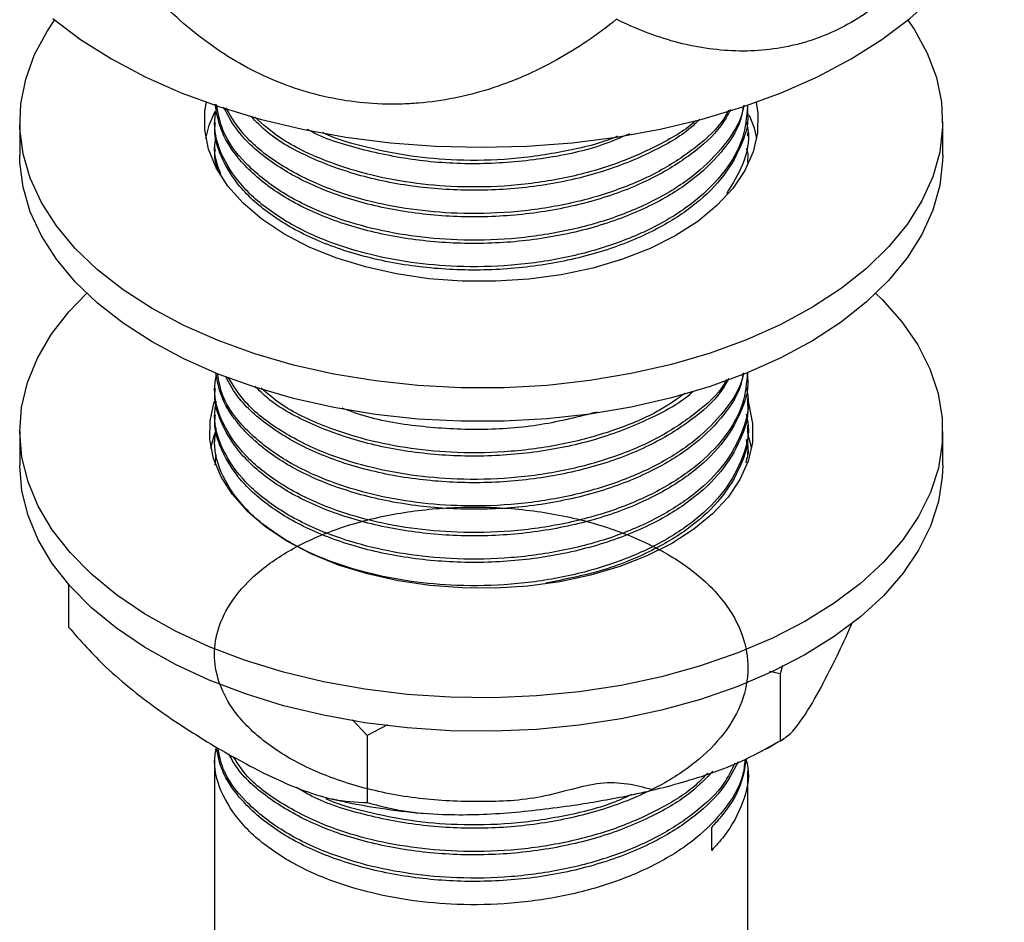
# Model space of a CAD drawing. Units: millimetres. Extents: x 5 to 745, y 5 to 745.
# Drawn here: x 109 to 157, y 588 to 632 of the extents above; entities that cross this region are included whole.
import ezdxf

# ---------------------------------------------------------------- set-up
doc = ezdxf.new("R2010")
doc.units = ezdxf.units.MM

msp = doc.modelspace()

# ---------------------------------------------------------------- linework, layer by layer
at = {"color": 7, "linetype": 'Continuous', "lineweight": 25}
for p, q in [((144.815, 627.613), (144.815, 627.775)), ((109.315, 627.015), (109.315, 625.381)), ((118.815, 627.127), (118.815, 626.965)), ((154.315, 625.381), (154.315, 627.015)), ((144.815, 626.317), (144.815, 626.479)), ((118.815, 625.831), (118.815, 625.669)), ((118.875, 624.842), (118.899, 625.049)), ((144.815, 625.021), (144.815, 625.182)), ((144.815, 614.651), (144.815, 614.78)), ((118.815, 614.164), (118.815, 614.002)), ((144.701, 613.69), (144.744, 613.582)), ((144.815, 613.354), (144.815, 613.516)), ((118.815, 612.868), (118.815, 612.706)), ((144.815, 612.058), (144.815, 612.22)), ((109.315, 611.909), (109.315, 610.275)), ((118.815, 611.572), (118.815, 611.41)), ((154.315, 610.275), (154.315, 611.909)), ((144.842, 610.843), (144.827, 611.195)), ((118.84, 610.275), (118.899, 610.79)), ((144.815, 610.762), (144.815, 610.924)), ((111.693, 604.464), (111.693, 602.372)), ((146.504, 600.502), (146.383, 600.084)), ((146.383, 600.084), (145.867, 600.202)), ((146.383, 600.084), (146.383, 596.818)), ((126.261, 597.08), (125.542, 597.847)), ((127.25, 597.605), (126.261, 597.08)), ((126.261, 597.08), (126.261, 593.814)), ((145.483, 596.324), (146.262, 596.754)), ((146.399, 596.829), (146.542, 596.908)), ((118.815, 596.017), (118.815, 582.064)), ((144.815, 566.999), (144.815, 595.369)), ((143.051, 591.484), (143.051, 592.619))]:
    msp.add_line(p, q, dxfattribs=at)
at = {"color": 7, "linetype": 'Continuous', "lineweight": 25, "flags": 128}
for points in [[(149.846, 630.078), (151.349, 631.025), (152.703, 632.044), (153.899, 633.127), (154.926, 634.266), (155.777, 635.453), (156.446, 636.677), (156.928, 637.931), (157.218, 639.204), (157.315, 640.487)], [(115.767, 617.91), (114.361, 618.818), (113.108, 619.798), (112.019, 620.841), (111.105, 621.938), (110.372, 623.08), (109.828, 624.256), (109.478, 625.457), (109.323, 626.671), (109.366, 627.889), (109.607, 629.098), (110.042, 630.29), (110.669, 631.452), (111.017, 631.97)], [(110.927, 632.044), (112.281, 631.025), (113.784, 630.078), (115.424, 629.211), (117.189, 628.429), (119.065, 627.739), (121.038, 627.146), (123.094, 626.654), (125.215, 626.268), (127.387, 625.99), (129.593, 625.823), (131.815, 625.767), (134.038, 625.823), (136.243, 625.99), (138.415, 626.268), (140.537, 626.654), (142.592, 627.146), (144.565, 627.739), (146.441, 628.429), (148.206, 629.211), (149.846, 630.078)], [(152.613, 631.97), (152.915, 631.525), (153.554, 630.365), (154.002, 629.175), (154.255, 627.966), (154.31, 626.749), (154.168, 625.534), (153.83, 624.332), (153.298, 623.154), (152.578, 622.01), (151.675, 620.909), (150.597, 619.862), (149.354, 618.879), (147.957, 617.966), (146.419, 617.133), (144.752, 616.387), (142.971, 615.735), (141.092, 615.181), (139.132, 614.732), (137.108, 614.39), (135.036, 614.159), (132.937, 614.042), (130.828, 614.038), (128.727, 614.149), (126.654, 614.372), (124.626, 614.707), (122.661, 615.149), (120.776, 615.696), (118.989, 616.343), (117.314, 617.083), (115.767, 617.91)], [(122.186, 621.552), (121.116, 622.262), (120.202, 623.041), (119.457, 623.878), (118.892, 624.761), (118.516, 625.677), (118.333, 626.612), (118.347, 627.553), (118.415, 627.963)], [(145.215, 627.963), (145.297, 627.417), (145.283, 626.476), (145.072, 625.543), (144.668, 624.631), (144.077, 623.754), (143.307, 622.925), (142.369, 622.155), (141.277, 621.456), (140.048, 620.838), (138.698, 620.31), (137.248, 619.88), (135.719, 619.554), (134.133, 619.337), (132.513, 619.232), (130.882, 619.24), (129.266, 619.361), (127.686, 619.595), (126.167, 619.936), (124.73, 620.381), (123.397, 620.922), (122.186, 621.552)], [(118.389, 626.198), (118.558, 626.853), (118.84, 627.533)], [(144.882, 627.339), (145.115, 626.719), (145.241, 626.198)], [(115.767, 616.277), (114.361, 617.185), (113.108, 618.165), (112.019, 619.207), (111.105, 620.305), (110.372, 621.447), (109.828, 622.623), (109.478, 623.824), (109.323, 625.038), (109.315, 625.381)], [(154.315, 625.381), (154.31, 625.116), (154.168, 623.901), (153.83, 622.699), (153.298, 621.521), (152.578, 620.376), (151.675, 619.276), (150.597, 618.229), (149.354, 617.245), (147.957, 616.333), (146.419, 615.5), (144.752, 614.754), (142.971, 614.102), (141.092, 613.548), (139.132, 613.099), (137.108, 612.757), (135.036, 612.526), (132.937, 612.409), (130.828, 612.405), (128.727, 612.515), (126.654, 612.739), (124.626, 613.073), (122.661, 613.516), (120.776, 614.063), (118.989, 614.71), (117.314, 615.45), (115.767, 616.277)], [(147.586, 602.644), (146.013, 601.832), (144.317, 601.109), (142.51, 600.481), (140.609, 599.953), (138.631, 599.53), (136.593, 599.216), (134.514, 599.013), (132.41, 598.924), (130.301, 598.949), (128.206, 599.088), (126.142, 599.339), (124.128, 599.701), (122.182, 600.17), (120.32, 600.743), (118.559, 601.413), (116.915, 602.176), (115.402, 603.024), (114.033, 603.95), (112.82, 604.947), (111.774, 606.004), (110.904, 607.113), (110.219, 608.265), (109.722, 609.448), (109.42, 610.654), (109.315, 611.87), (109.408, 613.086), (109.697, 614.292), (110.181, 615.477), (110.855, 616.631), (111.713, 617.744), (112.578, 618.645)], [(151.053, 618.645), (151.355, 618.349), (152.313, 617.264), (153.092, 616.133), (153.684, 614.964), (154.083, 613.768), (154.287, 612.556), (154.293, 611.339), (154.102, 610.126), (153.715, 608.929), (153.136, 607.758), (152.369, 606.624), (151.421, 605.536), (150.301, 604.504), (149.019, 603.537), (147.586, 602.644)], [(141.102, 606.453), (139.895, 605.846), (138.571, 605.328), (137.147, 604.906), (135.646, 604.586), (134.09, 604.373), (132.5, 604.27), (130.9, 604.278), (129.313, 604.397), (127.763, 604.626), (126.272, 604.961), (124.862, 605.397), (123.553, 605.929), (122.365, 606.547), (121.314, 607.244), (120.417, 608.009), (119.685, 608.83), (119.131, 609.697), (118.762, 610.595), (118.583, 611.513), (118.597, 612.437), (118.803, 613.353), (118.81, 613.373)], [(144.831, 613.34), (144.868, 613.222), (145.047, 612.304), (145.033, 611.38), (144.827, 610.464), (144.43, 609.569), (143.85, 608.709), (143.094, 607.894), (142.174, 607.139), (141.102, 606.453)], [(118.641, 611.092), (118.803, 611.72), (118.861, 611.884)], [(144.812, 611.764), (144.868, 611.589), (144.989, 611.092)], [(147.586, 601.011), (146.013, 600.199), (144.317, 599.476), (142.51, 598.848), (140.609, 598.32), (138.631, 597.897), (136.593, 597.583), (134.514, 597.38), (132.41, 597.291), (130.301, 597.316), (128.206, 597.455), (126.142, 597.706), (124.128, 598.068), (122.182, 598.537), (120.32, 599.11), (118.559, 599.78), (116.915, 600.543), (115.402, 601.391), (114.033, 602.317), (112.82, 603.314), (111.774, 604.371), (110.904, 605.48), (110.219, 606.632), (109.722, 607.815), (109.42, 609.02), (109.315, 610.237), (109.315, 610.275)], [(154.315, 610.275), (154.293, 609.706), (154.102, 608.493), (153.715, 607.296), (153.136, 606.125), (152.369, 604.991), (151.421, 603.903), (150.301, 602.871), (149.019, 601.904), (147.586, 601.011)]]:
    msp.add_lwpolyline(points, dxfattribs=at)
at = {"color": 7, "linetype": 'Continuous', "lineweight": 25}
for points, knots in [([(156.446, 642.421), (156.198, 641.278), (155.887, 640.181), (155.307, 638.611), (155.094, 638.101), (154.625, 637.107), (154.369, 636.625), (153.546, 635.253), (152.921, 634.429), (152.033, 633.519), (151.85, 633.343), (151.473, 633.005), (151.278, 632.841), (150.685, 632.378), (150.276, 632.101), (149.428, 631.611), (148.99, 631.398), (148.311, 631.125), (148.082, 631.042), (147.615, 630.892), (147.378, 630.825), (146.185, 630.534), (145.211, 630.438), (143.73, 630.481), (143.231, 630.527), (142.24, 630.678), (141.75, 630.783), (140.293, 631.178), (139.343, 631.547), (138.415, 632.012)], [0, 0, 0, 0, 0.125, 0.125, 0.1875, 0.1875, 0.25, 0.25, 0.375, 0.375, 0.40625, 0.40625, 0.4375, 0.4375, 0.5, 0.5, 0.5625, 0.5625, 0.59375, 0.59375, 0.625, 0.625, 0.75, 0.75, 0.8125, 0.8125, 0.875, 0.875, 1, 1, 1, 1]), ([(138.415, 632.012), (137.488, 631.261), (136.51, 630.593), (134.959, 629.734), (134.428, 629.471), (133.337, 628.998), (132.776, 628.787), (131.084, 628.254), (129.933, 628.021), (128.464, 627.898), (128.169, 627.881), (127.575, 627.866), (127.276, 627.867), (126.388, 627.897), (125.802, 627.952), (124.644, 628.131), (124.071, 628.254), (123.221, 628.491), (122.94, 628.579), (122.38, 628.771), (122.1, 628.876), (120.727, 629.441), (119.697, 630.012), (118.242, 631.034), (117.77, 631.404), (116.868, 632.186), (116.438, 632.597), (115.207, 633.887), (114.463, 634.822), (113.784, 635.822)], [0, 0, 0, 0, 0.125, 0.125, 0.1875, 0.1875, 0.25, 0.25, 0.375, 0.375, 0.40625, 0.40625, 0.4375, 0.4375, 0.5, 0.5, 0.5625, 0.5625, 0.59375, 0.59375, 0.625, 0.625, 0.75, 0.75, 0.8125, 0.8125, 0.875, 0.875, 1, 1, 1, 1]), ([(144.612, 627.817), (144.567, 627.567), (144.422, 626.771), (143.565, 625.499), (142.117, 624.099), (140.124, 622.878), (137.656, 621.9), (134.785, 621.255), (131.766, 621.013), (128.755, 621.175), (125.903, 621.728), (123.379, 622.643), (121.302, 623.866), (119.9, 625.225), (119.068, 626.589), (118.916, 627.456), (118.842, 627.878)], [0, 0, 0, 0, 0.033211, 0.105797, 0.17811, 0.248865, 0.327775, 0.407567, 0.486081, 0.564141, 0.643464, 0.722338, 0.799608, 0.878516, 0.940958, 1, 1, 1, 1]), ([(144.594, 627.805), (144.582, 627.712), (144.494, 627.04), (143.733, 625.888), (142.368, 624.459), (140.555, 623.274), (138.389, 622.321), (135.926, 621.637), (133.298, 621.261), (130.748, 621.207), (128.368, 621.417), (126.201, 621.843), (124.015, 622.546), (121.951, 623.581), (120.248, 624.97), (119.167, 626.425), (118.992, 627.422), (118.917, 627.851)], [0, 0, 0, 0, 0.012537, 0.090699, 0.162348, 0.232474, 0.30312, 0.374941, 0.446412, 0.516361, 0.576995, 0.638451, 0.69977, 0.778606, 0.858203, 0.938941, 1, 1, 1, 1]), ([(144.789, 627.776), (144.749, 627.258), (144.662, 626.157), (143.759, 624.59), (142.362, 623.164), (140.557, 621.978), (138.389, 621.024), (135.927, 620.34), (133.298, 619.964), (130.748, 619.911), (128.368, 620.12), (126.202, 620.547), (124.014, 621.25), (121.956, 622.285), (120.229, 623.673), (119.146, 625.254), (118.735, 626.617), (118.862, 627.409), (118.899, 627.641)], [0, 0, 0, 0, 0.062821, 0.133312, 0.197929, 0.261173, 0.324885, 0.389658, 0.454114, 0.517197, 0.571881, 0.627305, 0.682606, 0.753704, 0.825489, 0.898304, 0.970195, 1, 1, 1, 1]), ([(144.779, 627.612), (144.791, 627.533), (144.88, 626.917), (144.496, 625.751), (143.595, 624.201), (142.11, 622.803), (140.127, 621.582), (137.656, 620.604), (134.785, 619.959), (131.766, 619.716), (128.755, 619.879), (125.903, 620.432), (123.377, 621.347), (121.307, 622.57), (119.885, 623.928), (119.1, 625.311), (118.783, 626.305), (118.842, 626.855), (118.854, 626.964)], [0, 0, 0, 0, 0.009832, 0.076635, 0.144705, 0.212519, 0.278871, 0.352871, 0.427698, 0.501327, 0.574531, 0.648918, 0.722884, 0.795346, 0.869344, 0.927901, 0.985715, 1, 1, 1, 1]), ([(143.98, 627.613), (143.832, 627.344), (143.397, 626.554), (142.095, 625.399), (140.131, 624.173), (137.654, 623.196), (134.786, 622.551), (131.766, 622.309), (128.755, 622.471), (125.904, 623.025), (123.375, 623.939), (121.314, 625.164), (119.919, 626.458), (119.447, 627.366), (119.257, 627.732)], [0, 0, 0, 0, 0.043183, 0.126952, 0.208916, 0.300327, 0.392759, 0.483711, 0.574138, 0.666027, 0.757396, 0.846907, 0.938316, 1, 1, 1, 1]), ([(143.869, 627.578), (143.798, 627.438), (143.465, 626.788), (142.332, 625.762), (140.565, 624.569), (138.387, 623.617), (135.927, 622.933), (133.298, 622.557), (130.748, 622.503), (128.368, 622.713), (126.202, 623.139), (124.012, 623.842), (121.965, 624.879), (120.262, 626.206), (119.651, 627.216), (119.362, 627.695)], [0, 0, 0, 0, 0.022782, 0.106212, 0.187869, 0.270131, 0.353762, 0.436984, 0.518435, 0.589039, 0.6606, 0.732002, 0.823801, 0.916485, 1, 1, 1, 1]), ([(142.471, 627.141), (142.327, 626.998), (141.719, 626.392), (140.101, 625.48), (137.663, 624.49), (134.783, 623.848), (131.766, 623.605), (128.756, 623.768), (125.898, 624.319), (123.396, 625.242), (121.571, 626.252), (120.849, 627.006), (120.593, 627.274)], [0, 0, 0, 0, 0.032012, 0.135159, 0.250194, 0.366514, 0.480972, 0.594768, 0.710405, 0.825387, 0.938031, 1, 1, 1, 1]), ([(142.281, 627.082), (142.279, 627.08), (141.831, 626.626), (140.522, 625.88), (138.399, 624.909), (135.924, 624.23), (133.298, 623.853), (130.748, 623.799), (128.369, 624.009), (126.199, 624.435), (124.024, 625.142), (122.107, 626.061), (121.182, 626.88), (120.786, 627.23)], [0, 0, 0, 0, 0.000499, 0.104301, 0.208873, 0.315184, 0.420977, 0.524517, 0.614269, 0.705238, 0.796004, 0.912698, 1, 1, 1, 1]), ([(144.726, 627.017), (144.759, 626.888), (144.933, 626.197), (144.676, 624.981), (144.057, 623.976), (143.768, 623.505)], [0, 0, 0, 0, 0.10836, 0.582592, 1, 1, 1, 1]), ([(139.043, 626.419), (138.576, 626.22), (137.277, 625.666), (134.773, 625.153), (131.771, 624.9), (128.746, 625.059), (125.937, 625.637), (124.084, 626.204), (123.36, 626.636), (123.322, 626.658)], [0, 0, 0, 0, 0.100723, 0.280598, 0.457592, 0.633564, 0.812382, 0.990188, 1, 1, 1, 1]), ([(138.464, 626.308), (138.427, 626.292), (137.666, 625.954), (135.905, 625.544), (133.303, 625.144), (130.749, 625.098), (128.362, 625.301), (126.224, 625.747), (124.756, 626.144), (124.138, 626.459), (124.086, 626.486)], [0, 0, 0, 0, 0.008806, 0.185746, 0.361823, 0.53415, 0.68353, 0.834935, 0.986002, 1, 1, 1, 1]), ([(119.121, 624.45), (118.974, 624.849), (118.742, 625.476), (118.857, 626.113), (118.899, 626.345)], [0, 0, 0, 0, 0.6344046, 1, 1, 1, 1]), ([(119.01, 624.595), (118.921, 624.843), (118.794, 625.198), (118.84, 625.559), (118.854, 625.668)], [0, 0, 0, 0, 0.697259, 1, 1, 1, 1]), ([(144.726, 625.72), (144.773, 625.592), (144.837, 625.413), (144.8, 625.234), (144.789, 625.184)], [0, 0, 0, 0, 0.720408, 1, 1, 1, 1]), ([(144.789, 614.814), (144.749, 614.295), (144.662, 613.194), (143.759, 611.627), (142.362, 610.201), (140.557, 609.015), (138.389, 608.062), (135.927, 607.378), (133.298, 607.002), (130.748, 606.948), (128.368, 607.158), (126.202, 607.584), (124.014, 608.287), (121.956, 609.322), (120.229, 610.71), (119.146, 612.292), (118.735, 613.655), (118.862, 614.447), (118.899, 614.679)], [0, 0, 0, 0, 0.062821, 0.133312, 0.197929, 0.261173, 0.324885, 0.389658, 0.454114, 0.517197, 0.571881, 0.627305, 0.682606, 0.753704, 0.825489, 0.898304, 0.970195, 1, 1, 1, 1]), ([(144.779, 614.649), (144.791, 614.57), (144.88, 613.955), (144.496, 612.788), (143.595, 611.238), (142.11, 609.84), (140.127, 608.619), (137.656, 607.641), (134.785, 606.996), (131.766, 606.754), (128.755, 606.916), (125.903, 607.469), (123.377, 608.385), (121.307, 609.607), (119.885, 610.966), (119.1, 612.349), (118.783, 613.342), (118.842, 613.892), (118.854, 614.001)], [0, 0, 0, 0, 0.0098317, 0.0766352, 0.1447055, 0.2125186, 0.2788712, 0.3528714, 0.4276984, 0.501327, 0.5745305, 0.6489177, 0.722884, 0.795346, 0.8693443, 0.927901, 0.9857154, 1, 1, 1, 1]), ([(144.594, 614.777), (144.553, 614.553), (144.411, 613.783), (143.564, 612.536), (142.118, 611.136), (140.124, 609.916), (137.656, 608.937), (134.785, 608.292), (131.766, 608.05), (128.755, 608.212), (125.903, 608.766), (123.379, 609.681), (121.302, 610.904), (119.902, 612.262), (119.093, 613.575), (118.946, 614.389), (118.88, 614.757)], [0, 0, 0, 0, 0.0301148, 0.1034998, 0.1766075, 0.2481407, 0.3279186, 0.4085879, 0.4879652, 0.5668842, 0.6470792, 0.7268206, 0.8049402, 0.884716, 0.9478446, 1, 1, 1, 1]), ([(144.58, 614.75), (144.571, 614.688), (144.483, 614.047), (143.73, 612.926), (142.369, 611.497), (140.555, 610.312), (138.389, 609.358), (135.926, 608.674), (133.298, 608.298), (130.748, 608.244), (128.368, 608.454), (126.201, 608.88), (124.015, 609.584), (121.95, 610.618), (120.251, 612.007), (119.195, 613.412), (119.025, 614.355), (118.957, 614.731)], [0, 0, 0, 0, 0.008474, 0.087561, 0.160058, 0.231014, 0.302496, 0.375167, 0.447484, 0.518261, 0.579612, 0.641796, 0.703841, 0.783609, 0.864148, 0.945842, 1, 1, 1, 1]), ([(143.881, 614.487), (143.762, 614.274), (143.351, 613.54), (142.092, 612.437), (140.132, 611.21), (137.654, 610.234), (134.786, 609.589), (131.766, 609.346), (128.755, 609.508), (125.904, 610.062), (123.375, 610.976), (121.317, 612.202), (119.966, 613.442), (119.52, 614.291), (119.358, 614.598)], [0, 0, 0, 0, 0.034978, 0.120336, 0.203856, 0.297002, 0.391189, 0.483867, 0.57601, 0.669644, 0.762747, 0.853957, 0.9471, 1, 1, 1, 1]), ([(143.772, 614.439), (143.73, 614.359), (143.421, 613.769), (142.326, 612.8), (140.566, 611.606), (138.386, 610.655), (135.927, 609.97), (133.298, 609.594), (130.748, 609.541), (128.368, 609.75), (126.202, 610.177), (124.012, 610.879), (121.968, 611.917), (120.32, 613.189), (119.741, 614.138), (119.486, 614.555)], [0, 0, 0, 0, 0.013402, 0.09855, 0.181888, 0.265844, 0.351197, 0.436134, 0.519261, 0.59132, 0.664355, 0.737227, 0.830916, 0.925509, 1, 1, 1, 1]), ([(144.726, 614.054), (144.759, 613.926), (144.935, 613.234), (144.62, 611.945), (143.776, 610.331), (142.357, 608.905), (140.558, 607.719), (138.389, 606.765), (135.927, 606.081), (133.298, 605.706), (130.748, 605.652), (128.368, 605.861), (126.202, 606.288), (124.014, 606.991), (121.956, 608.026), (120.229, 609.414), (119.146, 610.995), (118.735, 612.358), (118.862, 613.15), (118.899, 613.383)], [0, 0, 0, 0, 0.015414, 0.082873, 0.151856, 0.215091, 0.276981, 0.33933, 0.402717, 0.465794, 0.527528, 0.581041, 0.63528, 0.689397, 0.758974, 0.829223, 0.90048, 0.970833, 1, 1, 1, 1]), ([(142.137, 613.861), (142.099, 613.826), (141.588, 613.333), (140.09, 612.522), (137.666, 611.526), (134.783, 610.886), (131.766, 610.642), (128.757, 610.805), (125.897, 611.356), (123.401, 612.281), (121.653, 613.232), (120.986, 613.92), (120.789, 614.122)], [0, 0, 0, 0, 0.008377, 0.115696, 0.235384, 0.356409, 0.475496, 0.593896, 0.714209, 0.833843, 0.951043, 1, 1, 1, 1]), ([(141.748, 613.766), (141.348, 613.483), (140.375, 612.795), (138.379, 611.955), (135.929, 611.265), (133.297, 610.891), (130.748, 610.837), (128.369, 611.047), (126.198, 611.472), (124.027, 612.181), (122.23, 613.027), (121.393, 613.758), (121.09, 614.022)], [0, 0, 0, 0, 0.076997, 0.187349, 0.299537, 0.411178, 0.520441, 0.615155, 0.711152, 0.806935, 0.93008, 1, 1, 1, 1]), ([(144.779, 613.353), (144.791, 613.274), (144.88, 612.658), (144.496, 611.492), (143.595, 609.942), (142.11, 608.544), (140.127, 607.323), (137.656, 606.345), (134.785, 605.7), (131.766, 605.458), (128.755, 605.62), (125.903, 606.173), (123.377, 607.088), (121.307, 608.311), (119.885, 609.669), (119.1, 611.052), (118.783, 612.046), (118.842, 612.596), (118.854, 612.705)], [0, 0, 0, 0, 0.009832, 0.076635, 0.144705, 0.212519, 0.278871, 0.352871, 0.427698, 0.501327, 0.574531, 0.648918, 0.722884, 0.795346, 0.869344, 0.927901, 0.985715, 1, 1, 1, 1]), ([(137.46, 612.856), (136.567, 612.627), (134.747, 612.159), (131.758, 611.94), (128.772, 612.114), (126.467, 612.498), (125.338, 612.932), (125.039, 613.048)], [0, 0, 0, 0, 0.22214, 0.45303, 0.682587, 0.915856, 1, 1, 1, 1]), ([(144.726, 612.758), (144.759, 612.629), (144.935, 611.938), (144.62, 610.649), (143.776, 609.035), (142.357, 607.608), (140.558, 606.423), (138.389, 605.469), (135.927, 604.785), (133.298, 604.409), (130.748, 604.356), (128.368, 604.565), (126.202, 604.992), (124.014, 605.695), (121.956, 606.729), (120.229, 608.118), (119.146, 609.699), (118.735, 611.062), (118.862, 611.854), (118.899, 612.086)], [0, 0, 0, 0, 0.015414, 0.082873, 0.151856, 0.215091, 0.276981, 0.33933, 0.402717, 0.465794, 0.527528, 0.581041, 0.63528, 0.689397, 0.758974, 0.829223, 0.90048, 0.970833, 1, 1, 1, 1]), ([(144.779, 612.057), (144.791, 611.978), (144.88, 611.362), (144.496, 610.196), (143.595, 608.646), (142.11, 607.246), (140.124, 606.032), (137.732, 605.054), (135.865, 604.693), (134.965, 604.518)], [0, 0, 0, 0, 0.023303, 0.181638, 0.342975, 0.503703, 0.660969, 0.836361, 1, 1, 1, 1]), ([(144.726, 611.462), (144.764, 611.333), (144.868, 610.976), (144.77, 610.618), (144.707, 610.388)], [0, 0, 0, 0, 0.360677, 1, 1, 1, 1]), ([(144.827, 611.195), (144.813, 611.271), (144.792, 611.379), (144.751, 611.484), (144.739, 611.514)], [0, 0, 0, 0, 0.708691, 1, 1, 1, 1]), ([(140.141, 594.448), (139.355, 594.65), (137.862, 595.033), (134.763, 593.951), (131.772, 593.813), (128.754, 593.947), (125.903, 594.508), (123.378, 595.422), (121.305, 596.645), (119.892, 598.003), (119.079, 599.386), (118.758, 600.703), (118.863, 602.028), (119.425, 603.407), (120.536, 604.779), (122.23, 606.039), (124.363, 607.063), (126.851, 607.797), (129.577, 608.202), (132.428, 608.263), (135.289, 607.959), (138.023, 607.28), (140.434, 606.268), (142.412, 604.978), (143.866, 603.458), (144.697, 601.814), (144.904, 600.151), (144.531, 598.53), (143.585, 596.979), (142.112, 595.581), (140.126, 594.36), (137.656, 593.382), (134.785, 592.737), (131.767, 592.496), (128.749, 592.654), (125.926, 593.223), (123.892, 593.885), (123.015, 594.427), (122.812, 594.552)], [0, 0, 0, 0, 0.033537, 0.063764, 0.093507, 0.123078, 0.153127, 0.183007, 0.212278, 0.24217, 0.265825, 0.28918, 0.312158, 0.335604, 0.363756, 0.391556, 0.418966, 0.446997, 0.475096, 0.502614, 0.531302, 0.560482, 0.589417, 0.617816, 0.646839, 0.675989, 0.702938, 0.729924, 0.757421, 0.784815, 0.811619, 0.841512, 0.871739, 0.901482, 0.931053, 0.961102, 0.990982, 1, 1, 1, 1]), ([(149.16, 600.966), (149.395, 601.45), (149.642, 601.957), (149.886, 602.553), (149.897, 602.581)], [0, 0, 0, 0, 0.953937, 1, 1, 1, 1]), ([(111.693, 602.372), (112.287, 601.703), (113.296, 600.567), (114.83, 599.273), (116.654, 597.888), (118.043, 597.034), (118.977, 596.46)], [0, 0, 0, 0, 0.261431, 0.443909, 0.626539, 1, 1, 1, 1]), ([(146.383, 596.818), (146.544, 596.915), (146.871, 597.11), (147.507, 597.921), (148.273, 599.177), (148.863, 600.367), (149.16, 600.966)], [0, 0, 0, 0, 0.187923, 0.380265, 0.68811, 1, 1, 1, 1]), ([(136.322, 593.683), (137.171, 593.822), (139.007, 594.123), (141.828, 594.82), (144.382, 595.697), (145.834, 596.511), (146.383, 596.818)], [0, 0, 0, 0, 0.246257, 0.532339, 0.823175, 1, 1, 1, 1]), ([(144.674, 595.918), (144.647, 595.651), (144.56, 594.803), (143.747, 593.48), (142.365, 592.053), (140.556, 590.868), (138.389, 589.914), (135.927, 589.23), (133.298, 588.854), (130.748, 588.801), (128.368, 589.01), (126.202, 589.436), (124.014, 590.14), (121.956, 591.174), (120.229, 592.563), (119.146, 594.144), (118.735, 595.507), (118.862, 596.299), (118.899, 596.531)], [0, 0, 0, 0, 0.033435, 0.106136, 0.17278, 0.238006, 0.303716, 0.37052, 0.436997, 0.502059, 0.558457, 0.615619, 0.672654, 0.745982, 0.820017, 0.895115, 0.96926, 1, 1, 1, 1]), ([(144.339, 595.794), (144.09, 595.325), (143.563, 594.331), (142.104, 592.99), (140.128, 591.767), (137.655, 590.79), (134.785, 590.145), (131.766, 589.903), (128.755, 590.065), (125.903, 590.618), (123.379, 591.533), (121.301, 592.756), (119.905, 594.115), (119.121, 595.368), (118.981, 596.12), (118.924, 596.427)], [0, 0, 0, 0, 0.068705, 0.145392, 0.220426, 0.304109, 0.388726, 0.471989, 0.554771, 0.638891, 0.722535, 0.804479, 0.888159, 0.954378, 1, 1, 1, 1]), ([(118.977, 596.46), (119.914, 595.936), (121.328, 595.144), (123.198, 594.371), (124.726, 593.88), (125.71, 593.838), (126.261, 593.814)], [0, 0, 0, 0, 0.374955, 0.5661174, 0.7570909, 1, 1, 1, 1]), ([(144.178, 595.735), (144.019, 595.404), (143.612, 594.559), (142.344, 593.352), (140.561, 592.163), (138.388, 591.211), (135.927, 590.526), (133.298, 590.151), (130.748, 590.097), (128.368, 590.306), (126.201, 590.733), (124.015, 591.436), (121.949, 592.47), (120.253, 593.86), (119.218, 595.222), (119.051, 596.121), (118.99, 596.453)], [0, 0, 0, 0, 0.048941, 0.125035, 0.199512, 0.27454, 0.350817, 0.426722, 0.50101, 0.565406, 0.630675, 0.695798, 0.779524, 0.864059, 0.949806, 1, 1, 1, 1]), ([(143.11, 595.342), (142.77, 594.989), (141.978, 594.169), (140.114, 593.068), (137.659, 592.085), (134.784, 591.441), (131.766, 591.199), (128.755, 591.361), (125.904, 591.915), (123.373, 592.829), (121.323, 594.056), (120.042, 595.206), (119.636, 595.959), (119.521, 596.173)], [0, 0, 0, 0, 0.068044, 0.158182, 0.25871, 0.36036, 0.460383, 0.559828, 0.660881, 0.761362, 0.8598, 0.960325, 1, 1, 1, 1]), ([(142.841, 595.242), (142.66, 595.048), (142.053, 594.394), (140.54, 593.466), (138.394, 592.505), (135.925, 591.823), (133.298, 591.447), (130.748, 591.393), (128.368, 591.603), (126.202, 592.029), (124.011, 592.731), (121.974, 593.771), (120.432, 594.935), (119.914, 595.764), (119.726, 596.064)], [0, 0, 0, 0, 0.038531, 0.12952, 0.221184, 0.314372, 0.407106, 0.497865, 0.576538, 0.656278, 0.73584, 0.83813, 0.941407, 1, 1, 1, 1]), ([(144.726, 595.906), (144.759, 595.778), (144.935, 595.087), (144.615, 593.799), (143.93, 592.446), (143.256, 591.709), (143.051, 591.484)], [0, 0, 0, 0, 0.084694, 0.455353, 0.834383, 1, 1, 1, 1]), ([(144.726, 595.906), (144.658, 595.49), (144.499, 594.526), (143.799, 593.429), (143.202, 592.783), (143.051, 592.619)], [0, 0, 0, 0, 0.362492, 0.838341, 1, 1, 1, 1]), ([(139.148, 594.202), (138.888, 594.082), (137.912, 593.632), (135.914, 593.13), (133.301, 592.74), (130.749, 592.691), (128.361, 592.894), (126.227, 593.343), (124.81, 593.716), (124.238, 594.003), (124.235, 594.004)], [0, 0, 0, 0, 0.061695, 0.231459, 0.400394, 0.565732, 0.709054, 0.854318, 0.999258, 1, 1, 1, 1]), ([(124.531, 594.006), (124.761, 593.949), (125.622, 593.735), (127.166, 593.498), (128.481, 593.318), (129.148, 593.285), (129.15, 593.285)], [0, 0, 0, 0, 0.154847, 0.577478, 0.998638, 1, 1, 1, 1]), ([(126.261, 593.814), (126.845, 593.662), (128.027, 593.354), (130.331, 593.185), (133.108, 593.261), (135.246, 593.542), (136.322, 593.683)], [0, 0, 0, 0, 0.187923, 0.380265, 0.68811, 1, 1, 1, 1])]:
    msp.add_open_spline(points, degree=3, knots=knots, dxfattribs=at)

doc.saveas('drawing.dxf')
